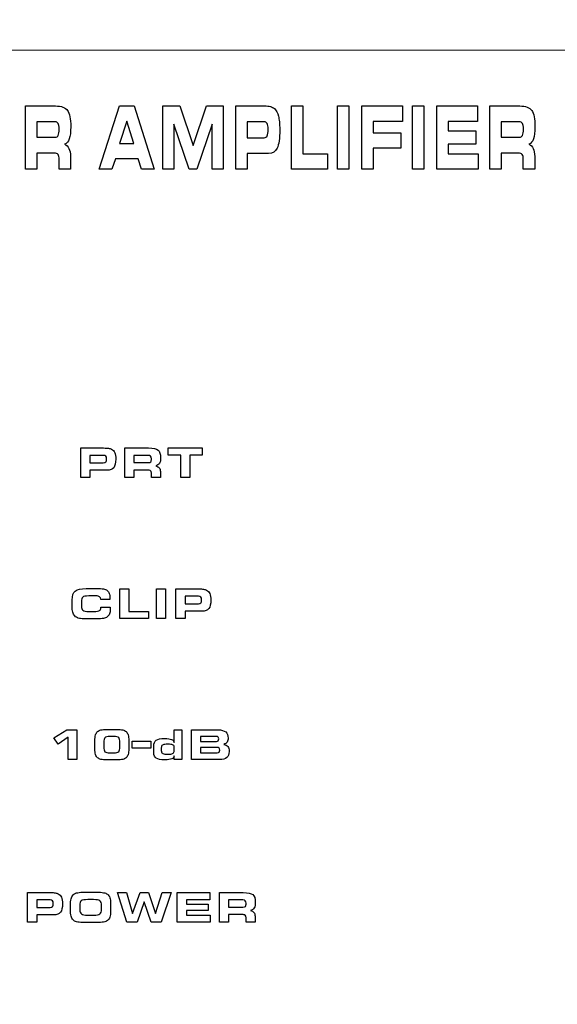
# Model space of a CAD drawing. Units: millimetres. Extents: x -2882 to -1255, y -603 to 544.
# Drawn here: x -2307 to -2288, y 172 to 208 of the extents above; entities that cross this region are included whole.
import ezdxf

# ---------------------------------------------------------------- set-up
doc = ezdxf.new("R2010")
doc.units = ezdxf.units.MM
doc.header["$PDSIZE"] = -1
doc.layers.add('AV sys', color=7, linetype='Continuous', plot=False)
doc.layers.add('AV_dim', color=10, linetype='Continuous')
doc.styles.add('SLDTEXTSTYLE0', font='txt')
doc.styles.get("Standard").update_dxf_attribs({"font": 'malgun.ttf'})
doc.dimstyles.new('ISO-25$0', dxfattribs={"dimtxt": 15, "dimasz": 5, "dimexe": 1.25, "dimexo": 0.625, "dimtad": 1, "dimdec": 1, "dimdsep": 46, "dimtxsty": 'Standard', "dimcen": 0, "dimclrd": 1, "dimclre": 1, "dimclrt": 1, "dimadec": 0, "dimazin": 0, "dimtfac": 1, "dimtdec": 1, "dimtmove": 2, "dimatfit": 3, "dimfxl": 1, "dimtolj": 1, "dimarcsym": 0})

# ---------------------------------------------------------------- blocks, each defined once
blk = doc.blocks.new('*D3')
at = {"layer": 'AV_dim', "color": 0, "lineweight": -2, "transparency": 16777216}
for p, q in [((-2579.519, 184.162), (-2579.519, 250.191)), ((-2099.519, 184.162), (-2099.519, 250.191)), ((-2549.519, 238.191), (-2129.519, 238.191))]:
    blk.add_line(p, q, dxfattribs=at)
at = {"layer": 'AV_dim', "color": 0, "transparency": 16777216}
for points in [[(-2549.519, 243.191), (-2549.519, 233.191), (-2579.519, 238.191)], [(-2129.519, 243.191), (-2129.519, 233.191), (-2099.519, 238.191)]]:
    blk.add_solid(points, dxfattribs=at)
at = {"layer": 'Defpoints', "color": 0, "transparency": 16777216}
for p in [(-2099.519, 238.191), (-2579.519, 172.162), (-2099.519, 172.162)]:
    blk.add_point(p, dxfattribs=at)
at = {"layer": 'AV_dim', "color": 0, "transparency": 16777216, "insert": (-2339.519, 252.12), "char_height": 15, "attachment_point": 5, "style": 'SLDTEXTSTYLE0'}
blk.add_mtext('480,0', dxfattribs=at)
blk = doc.blocks.new('SA2006_f')
for p, q in [((578.823, 785.138), (579.493, 785.138)), ((578.823, 784.877), (578.823, 785.138)), ((579.493, 785.138), (579.493, 784.877)), ((579.493, 784.877), (578.823, 784.877))]:
    blk.add_line(p, q)
at = {"lineweight": 9}
blk.add_open_spline([(638.134, 810.067), (638.134, 810.067), (445.122, 810.067), (445.122, 810.067)], degree=3, dxfattribs=at)
for points in [[(574.967, 805.773), (574.967, 805.773), (574.967, 808.06), (574.967, 808.06)], [(574.967, 808.06), (574.967, 808.06), (576.048, 808.06), (576.048, 808.06)], [(576.048, 808.06), (576.262, 808.06), (576.407, 808.006), (576.484, 807.899)], [(577.63, 805.773), (577.63, 805.773), (578.365, 808.06), (578.365, 808.06)], [(578.365, 808.06), (578.365, 808.06), (578.889, 808.06), (578.889, 808.06)], [(578.889, 808.06), (578.889, 808.06), (579.611, 805.773), (579.611, 805.773)], [(579.93, 805.773), (579.93, 805.773), (579.93, 808.06), (579.93, 808.06)], [(579.93, 808.06), (579.93, 808.06), (580.537, 808.06), (580.537, 808.06)], [(580.537, 808.06), (580.537, 808.06), (581.017, 806.632), (581.017, 806.632)], [(581.017, 806.632), (581.017, 806.632), (581.504, 808.06), (581.504, 808.06)], [(581.504, 808.06), (581.504, 808.06), (582.103, 808.06), (582.103, 808.06)], [(582.103, 808.06), (582.103, 808.06), (582.103, 805.773), (582.103, 805.773)], [(582.563, 805.773), (582.563, 805.773), (582.563, 808.06), (582.563, 808.06)], [(582.563, 808.06), (582.563, 808.06), (583.596, 808.06), (583.596, 808.06)], [(583.596, 808.06), (583.687, 808.06), (583.76, 808.053), (583.815, 808.039)], [(583.815, 808.039), (583.87, 808.023), (583.916, 807.999), (583.954, 807.965)], [(583.954, 807.965), (584.022, 807.905), (584.071, 807.815), (584.102, 807.695)], [(584.573, 805.773), (584.573, 805.773), (584.573, 808.06), (584.573, 808.06)], [(584.573, 808.06), (584.573, 808.06), (584.984, 808.06), (584.984, 808.06)], [(584.984, 808.06), (584.984, 808.06), (584.984, 806.327), (584.984, 806.327)], [(586.239, 805.773), (586.239, 805.773), (586.239, 808.06), (586.239, 808.06)], [(586.239, 808.06), (586.239, 808.06), (586.649, 808.06), (586.649, 808.06)], [(586.649, 808.06), (586.649, 808.06), (586.649, 805.773), (586.649, 805.773)], [(587.119, 805.773), (587.119, 805.773), (587.119, 808.06), (587.119, 808.06)], [(587.119, 808.06), (587.119, 808.06), (588.589, 808.06), (588.589, 808.06)], [(588.589, 808.06), (588.589, 808.06), (588.589, 807.503), (588.589, 807.503)], [(588.945, 805.773), (588.945, 805.773), (588.945, 808.06), (588.945, 808.06)], [(588.945, 808.06), (588.945, 808.06), (589.356, 808.06), (589.356, 808.06)], [(589.356, 808.06), (589.356, 808.06), (589.356, 805.773), (589.356, 805.773)], [(589.826, 805.773), (589.826, 805.773), (589.826, 808.06), (589.826, 808.06)], [(589.826, 808.06), (589.826, 808.06), (591.296, 808.06), (591.296, 808.06)], [(591.296, 808.06), (591.296, 808.06), (591.296, 807.503), (591.296, 807.503)], [(591.737, 805.773), (591.737, 805.773), (591.737, 808.06), (591.737, 808.06)], [(591.737, 808.06), (591.737, 808.06), (592.819, 808.06), (592.819, 808.06)], [(592.819, 808.06), (593.032, 808.06), (593.177, 808.006), (593.255, 807.899)], [(576.033, 807.491), (576.033, 807.491), (575.38, 807.491), (575.38, 807.491)], [(575.38, 807.491), (575.38, 807.491), (575.38, 806.931), (575.38, 806.931)], [(576.146, 807.429), (576.123, 807.47), (576.085, 807.491), (576.033, 807.491)], [(578.621, 807.513), (578.621, 807.513), (578.365, 806.704), (578.365, 806.704)], [(578.882, 806.704), (578.882, 806.704), (578.621, 807.513), (578.621, 807.513)], [(580.881, 805.773), (580.881, 805.773), (580.329, 807.403), (580.329, 807.403)], [(580.329, 807.403), (580.329, 807.403), (580.329, 805.773), (580.329, 805.773)], [(581.705, 807.403), (581.705, 807.403), (581.149, 805.773), (581.149, 805.773)], [(581.705, 805.773), (581.705, 805.773), (581.705, 807.403), (581.705, 807.403)], [(583.581, 807.491), (583.581, 807.491), (582.976, 807.491), (582.976, 807.491)], [(582.976, 807.491), (582.976, 807.491), (582.976, 806.912), (582.976, 806.912)], [(583.694, 807.427), (583.671, 807.469), (583.633, 807.491), (583.581, 807.491)], [(588.589, 807.503), (588.589, 807.503), (587.53, 807.503), (587.53, 807.503)], [(587.53, 807.503), (587.53, 807.503), (587.53, 807.094), (587.53, 807.094)], [(591.296, 807.503), (591.296, 807.503), (590.237, 807.503), (590.237, 807.503)], [(590.237, 807.503), (590.237, 807.503), (590.237, 807.157), (590.237, 807.157)], [(592.804, 807.491), (592.804, 807.491), (592.15, 807.491), (592.15, 807.491)], [(592.15, 807.491), (592.15, 807.491), (592.15, 806.931), (592.15, 806.931)], [(592.917, 807.429), (592.893, 807.47), (592.856, 807.491), (592.804, 807.491)], [(587.53, 807.094), (587.53, 807.094), (588.528, 807.094), (588.528, 807.094)], [(588.528, 807.094), (588.528, 807.094), (588.528, 806.541), (588.528, 806.541)], [(590.237, 807.157), (590.237, 807.157), (591.234, 807.157), (591.234, 807.157)], [(591.234, 807.157), (591.234, 807.157), (591.234, 806.676), (591.234, 806.676)], [(575.38, 806.931), (575.38, 806.931), (576.033, 806.931), (576.033, 806.931)], [(576.033, 806.931), (576.088, 806.931), (576.126, 806.953), (576.148, 806.996)], [(576.548, 806.869), (576.514, 806.773), (576.456, 806.709), (576.375, 806.676)], [(576.375, 806.676), (576.447, 806.647), (576.5, 806.596), (576.535, 806.524)], [(578.365, 806.704), (578.365, 806.704), (578.882, 806.704), (578.882, 806.704)], [(582.976, 806.912), (582.976, 806.912), (583.581, 806.912), (583.581, 806.912)], [(583.581, 806.912), (583.636, 806.912), (583.675, 806.934), (583.696, 806.98)], [(591.234, 806.676), (591.234, 806.676), (590.237, 806.676), (590.237, 806.676)], [(590.237, 806.676), (590.237, 806.676), (590.237, 806.327), (590.237, 806.327)], [(592.15, 806.931), (592.15, 806.931), (592.804, 806.931), (592.804, 806.931)], [(592.804, 806.931), (592.858, 806.931), (592.897, 806.953), (592.919, 806.996)], [(593.319, 806.869), (593.284, 806.773), (593.227, 806.709), (593.146, 806.676)], [(593.146, 806.676), (593.217, 806.647), (593.27, 806.596), (593.306, 806.524)], [(575.992, 806.358), (575.992, 806.358), (575.38, 806.358), (575.38, 806.358)], [(575.38, 806.358), (575.38, 806.358), (575.38, 805.773), (575.38, 805.773)], [(576.14, 806.307), (576.115, 806.341), (576.066, 806.358), (575.992, 806.358)], [(576.178, 806.121), (576.178, 806.212), (576.165, 806.274), (576.14, 806.307)], [(576.535, 806.524), (576.571, 806.451), (576.589, 806.357), (576.589, 806.241)], [(583.744, 806.342), (583.744, 806.342), (582.976, 806.342), (582.976, 806.342)], [(582.976, 806.342), (582.976, 806.342), (582.976, 805.773), (582.976, 805.773)], [(584.056, 806.537), (583.994, 806.407), (583.89, 806.342), (583.744, 806.342)], [(584.984, 806.327), (584.984, 806.327), (585.88, 806.327), (585.88, 806.327)], [(585.88, 806.327), (585.88, 806.327), (585.88, 805.773), (585.88, 805.773)], [(588.528, 806.541), (588.528, 806.541), (587.53, 806.541), (587.53, 806.541)], [(587.53, 806.541), (587.53, 806.541), (587.53, 805.773), (587.53, 805.773)], [(590.237, 806.327), (590.237, 806.327), (591.312, 806.327), (591.312, 806.327)], [(591.312, 806.327), (591.312, 806.327), (591.312, 805.773), (591.312, 805.773)], [(592.763, 806.358), (592.763, 806.358), (592.15, 806.358), (592.15, 806.358)], [(592.15, 806.358), (592.15, 806.358), (592.15, 805.773), (592.15, 805.773)], [(592.911, 806.307), (592.886, 806.341), (592.836, 806.358), (592.763, 806.358)], [(592.948, 806.121), (592.948, 806.212), (592.936, 806.274), (592.911, 806.307)], [(593.306, 806.524), (593.341, 806.451), (593.359, 806.357), (593.359, 806.241)], [(576.178, 805.773), (576.178, 805.773), (576.178, 806.121), (576.178, 806.121)], [(576.589, 806.241), (576.589, 806.241), (576.589, 805.773), (576.589, 805.773)], [(578.21, 806.153), (578.21, 806.153), (578.078, 805.773), (578.078, 805.773)], [(579.03, 806.153), (579.03, 806.153), (578.21, 806.153), (578.21, 806.153)], [(579.16, 805.773), (579.16, 805.773), (579.03, 806.153), (579.03, 806.153)], [(592.948, 805.773), (592.948, 805.773), (592.948, 806.121), (592.948, 806.121)], [(593.359, 806.241), (593.359, 806.241), (593.359, 805.773), (593.359, 805.773)], [(575.38, 805.773), (575.38, 805.773), (574.967, 805.773), (574.967, 805.773)], [(576.589, 805.773), (576.589, 805.773), (576.178, 805.773), (576.178, 805.773)], [(578.078, 805.773), (578.078, 805.773), (577.63, 805.773), (577.63, 805.773)], [(579.611, 805.773), (579.611, 805.773), (579.16, 805.773), (579.16, 805.773)], [(580.329, 805.773), (580.329, 805.773), (579.93, 805.773), (579.93, 805.773)], [(581.149, 805.773), (581.149, 805.773), (580.881, 805.773), (580.881, 805.773)], [(582.103, 805.773), (582.103, 805.773), (581.705, 805.773), (581.705, 805.773)], [(582.976, 805.773), (582.976, 805.773), (582.563, 805.773), (582.563, 805.773)], [(585.88, 805.773), (585.88, 805.773), (584.573, 805.773), (584.573, 805.773)], [(586.649, 805.773), (586.649, 805.773), (586.239, 805.773), (586.239, 805.773)], [(587.53, 805.773), (587.53, 805.773), (587.119, 805.773), (587.119, 805.773)], [(589.356, 805.773), (589.356, 805.773), (588.945, 805.773), (588.945, 805.773)], [(591.312, 805.773), (591.312, 805.773), (589.826, 805.773), (589.826, 805.773)], [(592.15, 805.773), (592.15, 805.773), (591.737, 805.773), (591.737, 805.773)], [(593.359, 805.773), (593.359, 805.773), (592.948, 805.773), (592.948, 805.773)], [(576.966, 794.646), (576.966, 794.646), (576.966, 795.715), (576.966, 795.715)], [(576.966, 795.715), (576.966, 795.715), (577.787, 795.715), (577.787, 795.715)], [(577.787, 795.715), (577.86, 795.715), (577.918, 795.712), (577.961, 795.705)], [(577.961, 795.705), (578.005, 795.698), (578.041, 795.687), (578.072, 795.671)], [(578.072, 795.671), (578.126, 795.643), (578.165, 795.601), (578.19, 795.545)], [(578.548, 794.646), (578.548, 794.646), (578.548, 795.715), (578.548, 795.715)], [(578.548, 795.715), (578.548, 795.715), (579.408, 795.715), (579.408, 795.715)], [(579.408, 795.715), (579.578, 795.715), (579.693, 795.69), (579.754, 795.64)], [(580.124, 795.454), (580.124, 795.454), (580.124, 795.715), (580.124, 795.715)], [(580.124, 795.715), (580.124, 795.715), (581.345, 795.715), (581.345, 795.715)], [(581.345, 795.715), (581.345, 795.715), (581.345, 795.454), (581.345, 795.454)], [(577.776, 795.449), (577.776, 795.449), (577.294, 795.449), (577.294, 795.449)], [(577.294, 795.449), (577.294, 795.449), (577.294, 795.179), (577.294, 795.179)], [(577.865, 795.419), (577.847, 795.439), (577.817, 795.449), (577.776, 795.449)], [(579.396, 795.449), (579.396, 795.449), (578.876, 795.449), (578.876, 795.449)], [(578.876, 795.449), (578.876, 795.449), (578.876, 795.187), (578.876, 795.187)], [(579.486, 795.42), (579.467, 795.44), (579.437, 795.449), (579.396, 795.449)], [(580.571, 795.454), (580.571, 795.454), (580.124, 795.454), (580.124, 795.454)], [(580.571, 794.646), (580.571, 794.646), (580.571, 795.454), (580.571, 795.454)], [(581.345, 795.454), (581.345, 795.454), (580.898, 795.454), (580.898, 795.454)], [(580.898, 795.454), (580.898, 795.454), (580.898, 794.646), (580.898, 794.646)], [(577.294, 795.179), (577.294, 795.179), (577.776, 795.179), (577.776, 795.179)], [(577.776, 795.179), (577.819, 795.179), (577.85, 795.189), (577.867, 795.21)], [(578.153, 795.003), (578.104, 794.942), (578.021, 794.912), (577.905, 794.912)], [(578.876, 795.187), (578.876, 795.187), (579.396, 795.187), (579.396, 795.187)], [(579.396, 795.187), (579.439, 795.187), (579.47, 795.197), (579.487, 795.218)], [(579.805, 795.158), (579.778, 795.114), (579.732, 795.084), (579.668, 795.068)], [(579.668, 795.068), (579.725, 795.055), (579.767, 795.031), (579.795, 794.997)], [(579.795, 794.997), (579.824, 794.963), (579.838, 794.919), (579.838, 794.865)], [(577.294, 794.646), (577.294, 794.646), (576.966, 794.646), (576.966, 794.646)], [(577.905, 794.912), (577.905, 794.912), (577.294, 794.912), (577.294, 794.912)], [(577.294, 794.912), (577.294, 794.912), (577.294, 794.646), (577.294, 794.646)], [(578.876, 794.646), (578.876, 794.646), (578.548, 794.646), (578.548, 794.646)], [(579.364, 794.919), (579.364, 794.919), (578.876, 794.919), (578.876, 794.919)], [(578.876, 794.919), (578.876, 794.919), (578.876, 794.646), (578.876, 794.646)], [(579.481, 794.896), (579.461, 794.912), (579.422, 794.919), (579.364, 794.919)], [(579.511, 794.809), (579.511, 794.851), (579.501, 794.88), (579.481, 794.896)], [(579.511, 794.646), (579.511, 794.646), (579.511, 794.809), (579.511, 794.809)], [(579.838, 794.646), (579.838, 794.646), (579.511, 794.646), (579.511, 794.646)], [(579.838, 794.865), (579.838, 794.865), (579.838, 794.646), (579.838, 794.646)], [(580.898, 794.646), (580.898, 794.646), (580.571, 794.646), (580.571, 794.646)], [(576.652, 790.23), (576.652, 790.384), (576.689, 790.491), (576.761, 790.551)], [(576.761, 790.551), (576.834, 790.612), (576.966, 790.642), (577.157, 790.642)], [(577.033, 790.334), (577.001, 790.307), (576.985, 790.251), (576.985, 790.165)], [(577.249, 790.375), (577.137, 790.375), (577.065, 790.361), (577.033, 790.334)], [(577.157, 790.642), (577.157, 790.642), (577.523, 790.642), (577.523, 790.642)], [(577.51, 790.375), (577.51, 790.375), (577.249, 790.375), (577.249, 790.375)], [(577.642, 790.346), (577.614, 790.365), (577.57, 790.375), (577.51, 790.375)], [(577.523, 790.642), (577.64, 790.642), (577.726, 790.637), (577.782, 790.627)], [(577.683, 790.254), (577.683, 790.296), (577.669, 790.326), (577.642, 790.346)], [(577.782, 790.627), (577.837, 790.616), (577.881, 790.598), (577.913, 790.573)], [(577.913, 790.573), (577.948, 790.548), (577.973, 790.513), (577.988, 790.469)], [(578.371, 789.559), (578.371, 789.559), (578.371, 790.629), (578.371, 790.629)], [(578.371, 790.629), (578.371, 790.629), (578.697, 790.629), (578.697, 790.629)], [(578.697, 790.629), (578.697, 790.629), (578.697, 789.818), (578.697, 789.818)], [(579.695, 789.559), (579.695, 789.559), (579.695, 790.629), (579.695, 790.629)], [(579.695, 790.629), (579.695, 790.629), (580.022, 790.629), (580.022, 790.629)], [(580.022, 790.629), (580.022, 790.629), (580.022, 789.559), (580.022, 789.559)], [(580.4, 789.559), (580.4, 789.559), (580.4, 790.629), (580.4, 790.629)], [(580.4, 790.629), (580.4, 790.629), (581.221, 790.629), (581.221, 790.629)], [(581.209, 790.363), (581.209, 790.363), (580.728, 790.363), (580.728, 790.363)], [(580.728, 790.363), (580.728, 790.363), (580.728, 790.092), (580.728, 790.092)], [(581.299, 790.333), (581.28, 790.353), (581.25, 790.363), (581.209, 790.363)], [(581.221, 790.629), (581.293, 790.629), (581.351, 790.626), (581.395, 790.619)], [(581.395, 790.619), (581.438, 790.612), (581.475, 790.601), (581.505, 790.584)], [(581.505, 790.584), (581.559, 790.556), (581.598, 790.514), (581.623, 790.458)], [(576.652, 789.939), (576.652, 789.939), (576.652, 790.23), (576.652, 790.23)], [(576.985, 790.165), (576.985, 790.165), (576.985, 790.016), (576.985, 790.016)], [(576.985, 790.016), (576.985, 789.939), (577.003, 789.886), (577.038, 789.857)], [(577.643, 789.845), (577.675, 789.866), (577.691, 789.905), (577.691, 789.961)], [(577.683, 790.244), (577.683, 790.244), (577.683, 790.254), (577.683, 790.254)], [(578.01, 790.244), (578.01, 790.244), (577.683, 790.244), (577.683, 790.244)], [(577.691, 789.961), (577.691, 789.961), (577.691, 789.973), (577.691, 789.973)], [(577.691, 789.973), (577.691, 789.973), (578.023, 789.973), (578.023, 789.973)], [(578.012, 790.267), (578.012, 790.259), (578.011, 790.251), (578.01, 790.244)], [(578.023, 789.973), (578.023, 789.971), (578.023, 789.969), (578.023, 789.965)], [(580.728, 790.092), (580.728, 790.092), (581.209, 790.092), (581.209, 790.092)], [(581.209, 790.092), (581.252, 790.092), (581.283, 790.102), (581.301, 790.124)], [(576.682, 789.751), (576.662, 789.8), (576.652, 789.863), (576.652, 789.939)], [(576.776, 789.625), (576.733, 789.659), (576.701, 789.701), (576.682, 789.751)], [(576.911, 789.564), (576.858, 789.576), (576.813, 789.596), (576.776, 789.625)], [(577.038, 789.857), (577.073, 789.828), (577.144, 789.814), (577.249, 789.814)], [(577.249, 789.814), (577.249, 789.814), (577.438, 789.814), (577.438, 789.814)], [(577.438, 789.814), (577.543, 789.814), (577.61, 789.825), (577.643, 789.845)], [(577.918, 789.618), (577.884, 789.592), (577.837, 789.574), (577.779, 789.563)], [(577.999, 789.725), (577.982, 789.681), (577.955, 789.645), (577.918, 789.618)], [(578.697, 789.818), (578.697, 789.818), (579.41, 789.818), (579.41, 789.818)], [(579.41, 789.818), (579.41, 789.818), (579.41, 789.559), (579.41, 789.559)], [(581.338, 789.825), (581.338, 789.825), (580.728, 789.825), (580.728, 789.825)], [(580.728, 789.825), (580.728, 789.825), (580.728, 789.559), (580.728, 789.559)], [(581.586, 789.917), (581.537, 789.856), (581.455, 789.825), (581.338, 789.825)], [(577.157, 789.546), (577.046, 789.546), (576.964, 789.552), (576.911, 789.564)], [(577.523, 789.546), (577.523, 789.546), (577.157, 789.546), (577.157, 789.546)], [(577.779, 789.563), (577.72, 789.552), (577.635, 789.546), (577.523, 789.546)], [(579.41, 789.559), (579.41, 789.559), (578.371, 789.559), (578.371, 789.559)], [(580.022, 789.559), (580.022, 789.559), (579.695, 789.559), (579.695, 789.559)], [(580.728, 789.559), (580.728, 789.559), (580.4, 789.559), (580.4, 789.559)], [(575.989, 785.253), (575.989, 785.253), (576.457, 785.542), (576.457, 785.542)], [(576.457, 785.542), (576.457, 785.542), (576.819, 785.542), (576.819, 785.542)], [(576.819, 785.542), (576.819, 785.542), (576.819, 784.473), (576.819, 784.473)], [(577.472, 785.144), (577.472, 785.233), (577.48, 785.305), (577.495, 785.357)], [(577.495, 785.357), (577.51, 785.41), (577.535, 785.451), (577.569, 785.481)], [(577.569, 785.481), (577.6, 785.508), (577.64, 785.528), (577.69, 785.539)], [(577.69, 785.539), (577.74, 785.55), (577.816, 785.556), (577.918, 785.556)], [(577.918, 785.556), (577.918, 785.556), (578.248, 785.556), (578.248, 785.556)], [(578.248, 785.556), (578.352, 785.556), (578.428, 785.55), (578.477, 785.539)], [(578.477, 785.539), (578.526, 785.528), (578.566, 785.508), (578.597, 785.481)], [(578.597, 785.481), (578.63, 785.451), (578.654, 785.41), (578.67, 785.357)], [(578.67, 785.357), (578.686, 785.305), (578.693, 785.238), (578.693, 785.157)], [(580.334, 785.089), (580.334, 785.089), (580.334, 785.542), (580.334, 785.542)], [(580.334, 785.542), (580.334, 785.542), (580.607, 785.542), (580.607, 785.542)], [(580.607, 785.542), (580.607, 785.542), (580.607, 784.473), (580.607, 784.473)], [(580.964, 784.473), (580.964, 784.473), (580.964, 785.542), (580.964, 785.542)], [(580.964, 785.542), (580.964, 785.542), (581.928, 785.542), (581.928, 785.542)], [(581.928, 785.542), (582.047, 785.542), (582.137, 785.518), (582.196, 785.468)], [(576.143, 785.029), (576.143, 785.029), (575.989, 785.253), (575.989, 785.253)], [(576.505, 785.278), (576.505, 785.278), (576.143, 785.029), (576.143, 785.029)], [(576.505, 784.473), (576.505, 784.473), (576.505, 785.278), (576.505, 785.278)], [(577.472, 784.852), (577.472, 784.852), (577.472, 785.144), (577.472, 785.144)], [(577.834, 785.26), (577.807, 785.23), (577.793, 785.171), (577.793, 785.082)], [(577.793, 785.082), (577.793, 785.082), (577.793, 784.924), (577.793, 784.924)], [(578.006, 785.305), (577.919, 785.305), (577.862, 785.29), (577.834, 785.26)], [(578.161, 785.305), (578.161, 785.305), (578.006, 785.305), (578.006, 785.305)], [(578.333, 785.262), (578.305, 785.291), (578.248, 785.305), (578.161, 785.305)], [(578.374, 785.089), (578.374, 785.175), (578.36, 785.233), (578.333, 785.262)], [(578.374, 784.927), (578.374, 784.927), (578.374, 785.089), (578.374, 785.089)], [(578.693, 785.157), (578.693, 785.157), (578.693, 784.858), (578.693, 784.858)], [(579.599, 784.963), (579.599, 785.06), (579.628, 785.129), (579.688, 785.169)], [(579.911, 784.99), (579.884, 784.97), (579.871, 784.937), (579.871, 784.891)], [(580.043, 785.02), (579.981, 785.02), (579.937, 785.01), (579.911, 784.99)], [(580.166, 785.02), (580.166, 785.02), (580.043, 785.02), (580.043, 785.02)], [(580.301, 784.991), (580.276, 785.01), (580.232, 785.02), (580.166, 785.02)], [(580.237, 785.197), (580.287, 785.176), (580.319, 785.14), (580.334, 785.089)], [(580.339, 784.886), (580.339, 784.937), (580.326, 784.972), (580.301, 784.991)], [(581.864, 785.303), (581.864, 785.303), (581.29, 785.303), (581.29, 785.303)], [(581.29, 785.303), (581.29, 785.303), (581.29, 785.126), (581.29, 785.126)], [(581.29, 785.126), (581.29, 785.126), (581.864, 785.126), (581.864, 785.126)], [(581.925, 785.278), (581.909, 785.295), (581.889, 785.303), (581.864, 785.303)], [(581.864, 785.126), (581.892, 785.126), (581.913, 785.133), (581.927, 785.149)], [(582.245, 785.103), (582.22, 785.067), (582.18, 785.038), (582.126, 785.018)], [(582.126, 785.018), (582.194, 785.006), (582.243, 784.981), (582.274, 784.94)], [(577.496, 784.654), (577.48, 784.705), (577.472, 784.771), (577.472, 784.852)], [(577.571, 784.534), (577.537, 784.563), (577.511, 784.603), (577.496, 784.654)], [(577.793, 784.924), (577.793, 784.84), (577.807, 784.784), (577.836, 784.754)], [(577.836, 784.754), (577.865, 784.725), (577.921, 784.709), (578.006, 784.709)], [(578.006, 784.709), (578.006, 784.709), (578.161, 784.709), (578.161, 784.709)], [(578.161, 784.709), (578.246, 784.709), (578.303, 784.724), (578.332, 784.754)], [(578.332, 784.754), (578.36, 784.783), (578.374, 784.841), (578.374, 784.927)], [(578.67, 784.658), (578.654, 784.605), (578.63, 784.564), (578.597, 784.534)], [(578.693, 784.858), (578.693, 784.777), (578.686, 784.71), (578.67, 784.658)], [(579.599, 784.713), (579.599, 784.713), (579.599, 784.963), (579.599, 784.963)], [(579.688, 784.517), (579.628, 784.555), (579.599, 784.621), (579.599, 784.713)], [(579.871, 784.891), (579.871, 784.891), (579.871, 784.797), (579.871, 784.797)], [(579.871, 784.797), (579.871, 784.75), (579.883, 784.717), (579.909, 784.698)], [(579.909, 784.698), (579.935, 784.678), (579.979, 784.668), (580.043, 784.668)], [(580.043, 784.668), (580.043, 784.668), (580.166, 784.668), (580.166, 784.668)], [(580.166, 784.668), (580.229, 784.668), (580.273, 784.678), (580.3, 784.697)], [(580.3, 784.697), (580.326, 784.717), (580.339, 784.749), (580.339, 784.795)], [(580.339, 784.795), (580.339, 784.795), (580.339, 784.886), (580.339, 784.886)], [(581.894, 784.908), (581.894, 784.908), (581.29, 784.908), (581.29, 784.908)], [(581.29, 784.908), (581.29, 784.908), (581.29, 784.715), (581.29, 784.715)], [(581.29, 784.715), (581.29, 784.715), (581.894, 784.715), (581.894, 784.715)], [(581.959, 784.883), (581.943, 784.9), (581.921, 784.908), (581.894, 784.908)], [(581.894, 784.715), (581.923, 784.715), (581.945, 784.724), (581.96, 784.741)], [(576.819, 784.473), (576.819, 784.473), (576.505, 784.473), (576.505, 784.473)], [(577.69, 784.476), (577.642, 784.487), (577.602, 784.507), (577.571, 784.534)], [(577.919, 784.459), (577.815, 784.459), (577.738, 784.465), (577.69, 784.476)], [(578.248, 784.459), (578.248, 784.459), (577.919, 784.459), (577.919, 784.459)], [(578.477, 784.476), (578.428, 784.465), (578.351, 784.459), (578.248, 784.459)], [(578.597, 784.534), (578.566, 784.507), (578.526, 784.487), (578.477, 784.476)], [(580.334, 784.608), (580.329, 784.555), (580.301, 784.517), (580.25, 784.494)], [(580.334, 784.473), (580.334, 784.473), (580.334, 784.608), (580.334, 784.608)], [(580.607, 784.473), (580.607, 784.473), (580.334, 784.473), (580.334, 784.473)], [(581.978, 784.473), (581.978, 784.473), (580.964, 784.473), (580.964, 784.473)], [(582.239, 784.541), (582.185, 784.496), (582.098, 784.473), (581.978, 784.473)], [(575.041, 778.6), (575.041, 778.6), (575.041, 779.67), (575.041, 779.67)], [(575.041, 779.67), (575.041, 779.67), (575.862, 779.67), (575.862, 779.67)], [(575.862, 779.67), (575.935, 779.67), (575.993, 779.666), (576.036, 779.659)], [(576.036, 779.659), (576.08, 779.652), (576.116, 779.641), (576.147, 779.625)], [(576.71, 779.608), (576.746, 779.635), (576.794, 779.654), (576.853, 779.666)], [(576.853, 779.666), (576.913, 779.677), (577.004, 779.683), (577.125, 779.683)], [(577.125, 779.683), (577.125, 779.683), (577.51, 779.683), (577.51, 779.683)], [(577.51, 779.683), (577.631, 779.683), (577.722, 779.677), (577.782, 779.666)], [(577.782, 779.666), (577.842, 779.654), (577.89, 779.635), (577.926, 779.608)], [(578.627, 778.6), (578.627, 778.6), (578.285, 779.67), (578.285, 779.67)], [(578.285, 779.67), (578.285, 779.67), (578.61, 779.67), (578.61, 779.67)], [(578.61, 779.67), (578.61, 779.67), (578.831, 778.909), (578.831, 778.909)], [(578.831, 778.909), (578.831, 778.909), (579.104, 779.67), (579.104, 779.67)], [(579.104, 779.67), (579.104, 779.67), (579.405, 779.67), (579.405, 779.67)], [(579.405, 779.67), (579.405, 779.67), (579.663, 778.909), (579.663, 778.909)], [(579.663, 778.909), (579.663, 778.909), (579.899, 779.67), (579.899, 779.67)], [(580.224, 779.67), (580.224, 779.67), (579.867, 778.6), (579.867, 778.6)], [(579.899, 779.67), (579.899, 779.67), (580.224, 779.67), (580.224, 779.67)], [(580.449, 778.6), (580.449, 778.6), (580.449, 779.67), (580.449, 779.67)], [(580.449, 779.67), (580.449, 779.67), (581.618, 779.67), (581.618, 779.67)], [(581.618, 779.67), (581.618, 779.67), (581.618, 779.409), (581.618, 779.409)], [(581.969, 778.6), (581.969, 778.6), (581.969, 779.67), (581.969, 779.67)], [(581.969, 779.67), (581.969, 779.67), (582.829, 779.67), (582.829, 779.67)], [(582.829, 779.67), (582.998, 779.67), (583.114, 779.645), (583.175, 779.594)], [(575.851, 779.403), (575.851, 779.403), (575.369, 779.403), (575.369, 779.403)], [(575.369, 779.403), (575.369, 779.403), (575.369, 779.133), (575.369, 779.133)], [(575.94, 779.374), (575.922, 779.394), (575.892, 779.403), (575.851, 779.403)], [(576.147, 779.625), (576.201, 779.597), (576.24, 779.555), (576.265, 779.499)], [(576.594, 779.271), (576.594, 779.36), (576.603, 779.431), (576.621, 779.484)], [(576.621, 779.484), (576.639, 779.536), (576.669, 779.578), (576.71, 779.608)], [(576.981, 779.371), (576.945, 779.342), (576.927, 779.287), (576.927, 779.205)], [(577.213, 779.415), (577.095, 779.415), (577.018, 779.4), (576.981, 779.371)], [(577.422, 779.415), (577.422, 779.415), (577.213, 779.415), (577.213, 779.415)], [(577.652, 779.372), (577.615, 779.401), (577.538, 779.415), (577.422, 779.415)], [(577.709, 779.211), (577.709, 779.289), (577.69, 779.343), (577.652, 779.372)], [(577.926, 779.608), (577.965, 779.578), (577.994, 779.537), (578.013, 779.485)], [(578.013, 779.485), (578.031, 779.432), (578.04, 779.365), (578.04, 779.284)], [(579.252, 779.337), (579.252, 779.337), (579, 778.6), (579, 778.6)], [(579.499, 778.6), (579.499, 778.6), (579.252, 779.337), (579.252, 779.337)], [(581.618, 779.409), (581.618, 779.409), (580.776, 779.409), (580.776, 779.409)], [(580.776, 779.409), (580.776, 779.409), (580.776, 779.248), (580.776, 779.248)], [(582.817, 779.403), (582.817, 779.403), (582.297, 779.403), (582.297, 779.403)], [(582.297, 779.403), (582.297, 779.403), (582.297, 779.141), (582.297, 779.141)], [(582.906, 779.375), (582.888, 779.394), (582.858, 779.403), (582.817, 779.403)], [(575.369, 779.133), (575.369, 779.133), (575.851, 779.133), (575.851, 779.133)], [(575.851, 779.133), (575.894, 779.133), (575.925, 779.143), (575.942, 779.165)], [(576.228, 778.957), (576.179, 778.897), (576.096, 778.866), (575.98, 778.866)], [(576.594, 778.979), (576.594, 778.979), (576.594, 779.271), (576.594, 779.271)], [(576.621, 778.782), (576.603, 778.832), (576.594, 778.897), (576.594, 778.979)], [(576.927, 779.205), (576.927, 779.205), (576.927, 779.056), (576.927, 779.056)], [(576.927, 779.056), (576.927, 778.979), (576.946, 778.926), (576.984, 778.898)], [(577.652, 778.898), (577.69, 778.927), (577.709, 778.981), (577.709, 779.059)], [(577.709, 779.059), (577.709, 779.059), (577.709, 779.211), (577.709, 779.211)], [(578.04, 778.986), (578.04, 778.903), (578.031, 778.836), (578.013, 778.785)], [(578.04, 779.284), (578.04, 779.284), (578.04, 778.986), (578.04, 778.986)], [(580.776, 779.248), (580.776, 779.248), (581.569, 779.248), (581.569, 779.248)], [(581.569, 779.022), (581.569, 779.022), (580.776, 779.022), (580.776, 779.022)], [(580.776, 779.022), (580.776, 779.022), (580.776, 778.859), (580.776, 778.859)], [(581.569, 779.248), (581.569, 779.248), (581.569, 779.022), (581.569, 779.022)], [(582.297, 779.141), (582.297, 779.141), (582.817, 779.141), (582.817, 779.141)], [(582.817, 779.141), (582.86, 779.141), (582.891, 779.152), (582.908, 779.172)], [(583.226, 779.113), (583.199, 779.068), (583.153, 779.038), (583.089, 779.022)], [(583.089, 779.022), (583.145, 779.009), (583.188, 778.985), (583.216, 778.951)], [(583.216, 778.951), (583.244, 778.917), (583.258, 778.873), (583.258, 778.819)], [(575.369, 778.6), (575.369, 778.6), (575.041, 778.6), (575.041, 778.6)], [(575.98, 778.866), (575.98, 778.866), (575.369, 778.866), (575.369, 778.866)], [(575.369, 778.866), (575.369, 778.866), (575.369, 778.6), (575.369, 778.6)], [(576.71, 778.661), (576.669, 778.692), (576.639, 778.732), (576.621, 778.782)], [(576.852, 778.603), (576.794, 778.615), (576.747, 778.634), (576.71, 778.661)], [(577.126, 778.587), (577.001, 778.587), (576.91, 778.592), (576.852, 778.603)], [(576.984, 778.898), (577.023, 778.869), (577.1, 778.855), (577.215, 778.855)], [(577.215, 778.855), (577.215, 778.855), (577.422, 778.855), (577.422, 778.855)], [(577.422, 778.855), (577.538, 778.855), (577.615, 778.869), (577.652, 778.898)], [(577.783, 778.603), (577.724, 778.592), (577.633, 778.587), (577.51, 778.587)], [(577.926, 778.661), (577.89, 778.634), (577.842, 778.615), (577.783, 778.603)], [(578.013, 778.785), (577.994, 778.733), (577.965, 778.692), (577.926, 778.661)], [(579, 778.6), (579, 778.6), (578.627, 778.6), (578.627, 778.6)], [(579.867, 778.6), (579.867, 778.6), (579.499, 778.6), (579.499, 778.6)], [(581.631, 778.6), (581.631, 778.6), (580.449, 778.6), (580.449, 778.6)], [(580.776, 778.859), (580.776, 778.859), (581.631, 778.859), (581.631, 778.859)], [(581.631, 778.859), (581.631, 778.859), (581.631, 778.6), (581.631, 778.6)], [(582.297, 778.6), (582.297, 778.6), (581.969, 778.6), (581.969, 778.6)], [(582.784, 778.874), (582.784, 778.874), (582.297, 778.874), (582.297, 778.874)], [(582.297, 778.874), (582.297, 778.874), (582.297, 778.6), (582.297, 778.6)], [(582.902, 778.85), (582.882, 778.866), (582.843, 778.874), (582.784, 778.874)], [(582.932, 778.763), (582.932, 778.805), (582.922, 778.834), (582.902, 778.85)], [(582.932, 778.6), (582.932, 778.6), (582.932, 778.763), (582.932, 778.763)], [(583.258, 778.6), (583.258, 778.6), (582.932, 778.6), (582.932, 778.6)], [(583.258, 778.819), (583.258, 778.819), (583.258, 778.6), (583.258, 778.6)], [(577.51, 778.587), (577.51, 778.587), (577.126, 778.587), (577.126, 778.587)]]:
    blk.add_open_spline(points, degree=3)
for points, knots in [([(576.484, 807.899), (576.561, 807.791), (576.599, 807.595), (576.599, 807.31), (576.599, 807.113), (576.582, 806.966), (576.548, 806.869)], [1, 1, 1, 1, 2, 2, 2, 3, 3, 3, 3]), ([(593.255, 807.899), (593.332, 807.791), (593.37, 807.595), (593.37, 807.31), (593.37, 807.113), (593.353, 806.966), (593.319, 806.869)], [1, 1, 1, 1, 2, 2, 2, 3, 3, 3, 3]), ([(576.148, 806.996), (576.17, 807.04), (576.181, 807.119), (576.181, 807.232), (576.181, 807.322), (576.169, 807.388), (576.146, 807.429)], [4, 4, 4, 4, 5, 5, 5, 6, 6, 6, 6]), ([(583.696, 806.98), (583.718, 807.026), (583.73, 807.107), (583.73, 807.223), (583.73, 807.317), (583.718, 807.384), (583.694, 807.427)], [4, 4, 4, 4, 5, 5, 5, 6, 6, 6, 6]), ([(584.102, 807.695), (584.132, 807.576), (584.148, 807.411), (584.148, 807.201), (584.148, 806.888), (584.117, 806.666), (584.056, 806.537)], [3, 3, 3, 3, 4, 4, 4, 5, 5, 5, 5]), ([(592.919, 806.996), (592.941, 807.04), (592.952, 807.119), (592.952, 807.232), (592.952, 807.322), (592.94, 807.388), (592.917, 807.429)], [4, 4, 4, 4, 5, 5, 5, 6, 6, 6, 6]), ([(577.867, 795.21), (577.885, 795.231), (577.894, 795.269), (577.894, 795.324), (577.894, 795.368), (577.884, 795.399), (577.865, 795.419)], [4, 4, 4, 4, 5, 5, 5, 6, 6, 6, 6]), ([(578.19, 795.545), (578.214, 795.489), (578.226, 795.412), (578.226, 795.314), (578.226, 795.167), (578.202, 795.064), (578.153, 795.003)], [3, 3, 3, 3, 4, 4, 4, 5, 5, 5, 5]), ([(579.487, 795.218), (579.505, 795.238), (579.514, 795.275), (579.514, 795.328), (579.514, 795.37), (579.504, 795.401), (579.486, 795.42)], [4, 4, 4, 4, 5, 5, 5, 6, 6, 6, 6]), ([(579.754, 795.64), (579.816, 795.59), (579.846, 795.498), (579.846, 795.365), (579.846, 795.273), (579.833, 795.204), (579.805, 795.158)], [1, 1, 1, 1, 2, 2, 2, 3, 3, 3, 3]), ([(577.988, 790.469), (578.004, 790.425), (578.013, 790.37), (578.013, 790.304), (578.013, 790.288), (578.013, 790.276), (578.012, 790.267)], [32, 32, 32, 32, 33, 33, 33, 34, 34, 34, 34]), ([(581.301, 790.124), (581.318, 790.145), (581.327, 790.183), (581.327, 790.238), (581.327, 790.281), (581.318, 790.313), (581.299, 790.333)], [4, 4, 4, 4, 5, 5, 5, 6, 6, 6, 6]), ([(581.623, 790.458), (581.647, 790.402), (581.659, 790.325), (581.659, 790.227), (581.659, 790.081), (581.635, 789.977), (581.586, 789.917)], [3, 3, 3, 3, 4, 4, 4, 5, 5, 5, 5]), ([(578.023, 789.965), (578.025, 789.934), (578.026, 789.911), (578.026, 789.895), (578.026, 789.826), (578.017, 789.77), (577.999, 789.725)], [15, 15, 15, 15, 16, 16, 16, 17, 17, 17, 17]), ([(582.196, 785.468), (582.255, 785.419), (582.284, 785.344), (582.284, 785.244), (582.284, 785.187), (582.271, 785.14), (582.245, 785.103)], [4, 4, 4, 4, 5, 5, 5, 6, 6, 6, 6]), ([(579.688, 785.169), (579.748, 785.209), (579.849, 785.229), (579.992, 785.229), (580.106, 785.229), (580.187, 785.219), (580.237, 785.197)], [11, 11, 11, 11, 12, 12, 12, 13, 13, 13, 13]), ([(581.927, 785.149), (581.941, 785.164), (581.948, 785.186), (581.948, 785.214), (581.948, 785.241), (581.94, 785.262), (581.925, 785.278)], [1, 1, 1, 1, 2, 2, 2, 3, 3, 3, 3]), ([(581.96, 784.741), (581.976, 784.758), (581.984, 784.783), (581.984, 784.814), (581.984, 784.843), (581.975, 784.865), (581.959, 784.883)], [1, 1, 1, 1, 2, 2, 2, 3, 3, 3, 3]), ([(582.274, 784.94), (582.305, 784.898), (582.321, 784.839), (582.321, 784.762), (582.321, 784.661), (582.294, 784.588), (582.239, 784.541)], [8, 8, 8, 8, 9, 9, 9, 10, 10, 10, 10]), ([(580.25, 784.494), (580.199, 784.471), (580.115, 784.459), (579.997, 784.459), (579.851, 784.459), (579.748, 784.478), (579.688, 784.517)], [6, 6, 6, 6, 7, 7, 7, 8, 8, 8, 8]), ([(575.942, 779.165), (575.96, 779.186), (575.969, 779.224), (575.969, 779.278), (575.969, 779.322), (575.959, 779.354), (575.94, 779.374)], [4, 4, 4, 4, 5, 5, 5, 6, 6, 6, 6]), ([(576.265, 779.499), (576.289, 779.443), (576.301, 779.366), (576.301, 779.268), (576.301, 779.121), (576.277, 779.018), (576.228, 778.957)], [3, 3, 3, 3, 4, 4, 4, 5, 5, 5, 5]), ([(582.908, 779.172), (582.926, 779.192), (582.935, 779.229), (582.935, 779.283), (582.935, 779.325), (582.925, 779.355), (582.906, 779.375)], [4, 4, 4, 4, 5, 5, 5, 6, 6, 6, 6]), ([(583.175, 779.594), (583.236, 779.544), (583.267, 779.452), (583.267, 779.319), (583.267, 779.227), (583.253, 779.158), (583.226, 779.113)], [1, 1, 1, 1, 2, 2, 2, 3, 3, 3, 3])]:
    blk.add_open_spline(points, degree=3, knots=knots)

msp = doc.modelspace()

# ---------------------------------------------------------------- block references
at = {"layer": 'AV sys'}
msp.add_blockref('SA2006_f', (-2881.704, -603.475), dxfattribs=at)

# ---------------------------------------------------------------- dimensions: what is measured, and where the dimension line sits
at = {"layer": 'AV_dim'}
dim = msp.add_linear_dim(base=(-2099.519, 238.191), p1=(-2579.519, 172.162), p2=(-2099.519, 172.162), dimstyle='ISO-25$0', override={"dimasz": 30, "dimexe": 12, "dimexo": 12, "dimgap": 5, "dimtih": 1, "dimtoh": 1, "dimzin": 0, "dimdsep": 44, "dimtxsty": 'SLDTEXTSTYLE0', "dimcen": 2.5, "dimclrd": 0, "dimclre": 0, "dimclrt": 0, "dimadec": 1, "dimtmove": 0, "dimtolj": 0, "dimtzin": 0}, dxfattribs=at)
dim.commit()
dim.dimension.update_dxf_attribs({"geometry": '*D3', "text_midpoint": (-2339.519, 252.12)})

doc.saveas('drawing.dxf')
